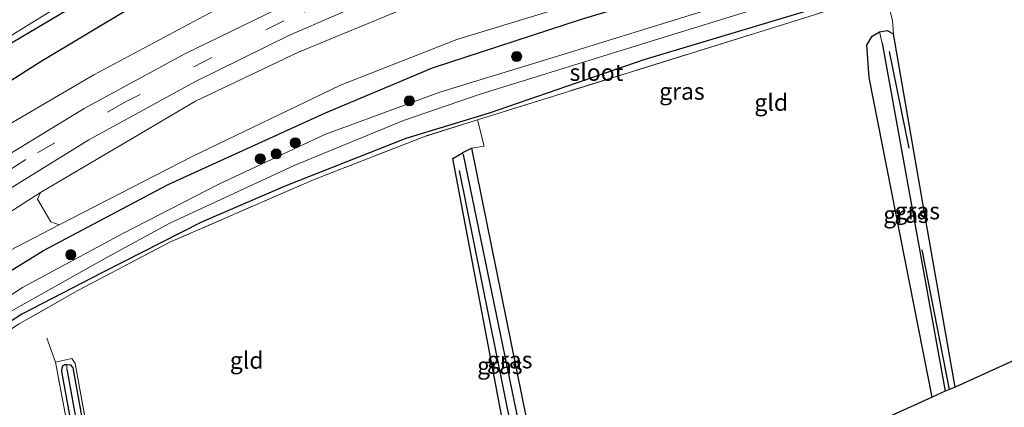
# Model space of a CAD drawing. Units: metres. Extents: x 214771 to 220004, y 574998 to 577328.
# Drawn here: x 215919 to 216065, y 575490 to 575548 of the extents above; entities that cross this region are included whole.
import ezdxf
from ezdxf.enums import TextEntityAlignment as Align

# ---------------------------------------------------------------- set-up
doc = ezdxf.new("R2010")
doc.units = ezdxf.units.M
doc.linetypes.add('IE-TERREINAFSCHEIDING', pattern=[10, 8, -2])
doc.linetypes.add('VW-3-9_STREEP', pattern=[12, 3, -9])
doc.layers.get('0').update_dxf_attribs({"lineweight": 25})
for name, color, linetype in [('B-ME-GR-BOMENRIJ-L-B1', 10, 'Continuous'), ('B-ME-GW-INSTEEKWATERGANG-L-B1', 10, 'Continuous'), ('B-ME-GW-WATERGANG-GREPPEL-L-B1', 10, 'Continuous'), ('B-ME-KG-KADASTRAAL-OPNAMEDTMGRENS-L-B1', 10, 'Continuous')]:
    doc.layers.add(name, color=color, linetype=linetype)
for name, color, linetype, lineweight in [('B-ME-GR-BOOM-S-B1', 93, 'Continuous', 18), ('B-ME-GR-STRUIKEN-GV-B6', 93, 'Continuous', 18), ('B-ME-GW-KRUINLIJN-L-B1', 93, 'Continuous', 18), ('B-ME-GW-TEENLIJN-L-B1', 93, 'Continuous', 18), ('B-ME-IE-GRASLAND-GV-B6', 93, 'Continuous', 18), ('B-ME-IE-GRONDWERKLIJN-GROND_INGERICHT-GV-B6', 253, 'Continuous', 18), ('B-ME-IE-TERREINAFSCHEIDING-DOORGANG-L-B1', 8, 'IE-TERREINAFSCHEIDING-KUNSTMATIG-OPEN', 18), ('B-ME-IE-TERREINAFSCHEIDING-RASTERHEKWERK-L-B1', 8, 'IE-TERREINAFSCHEIDING', 18), ('B-ME-OG-WATER-GV-B6', 153, 'Continuous', 18), ('B-ME-VH-VERH_SOORT-BITUMEN-GV-B6', 8, 'IE-TERREINAFSCHEIDING-NATUURLIJK-HOUTWAL', 18), ('B-ME-VW-MARKERING-39STREEP-015-L-B1', 255, 'VW-3-9_STREEP', 18)]:
    doc.layers.add(name, color=color, linetype=linetype, lineweight=lineweight)
doc.styles.add('NLCS-ISO', font='NLCS-ISO.TTF')
doc.linetypes.add('IE-TERREINAFSCHEIDING-KUNSTMATIG-OPEN', pattern='A,7,-1.5,[67,NLCS.SHX,S=0.75,R=0,X=0,Y=0],-1.5', length=10)
doc.linetypes.add('IE-TERREINAFSCHEIDING-NATUURLIJK-HOUTWAL', pattern='A,7,-1.5,[67,NLCS.SHX,S=0.75,R=45,X=0,Y=0],-1.5,7,-1.5,[70,NLCS.SHX,S=0.75,R=0,X=0,Y=0],-1.5', length=20)

# ---------------------------------------------------------------- blocks, each defined once
blk = doc.blocks.new('boom')
h = blk.add_hatch(color=256)
edge = h.paths.add_edge_path()
edge.add_arc((0, 0), 0.75, 0, 360)
blk.add_circle((0, 0), 0.75)

msp = doc.modelspace()

# ---------------------------------------------------------------- linework, layer by layer
at = {"layer": 'B-ME-GR-BOMENRIJ-L-B1'}
for p, q in [((216048.202, 575542.971, 0.576), (216051.149, 575528.623, 0.681)), ((215996.526, 575465.297, 0.915), (215984.397, 575525.296, 0.915)), ((216053.082, 575513.529, 0.404), (216057.113, 575492.783, 0.553))]:
    msp.add_line(p, q, dxfattribs=at)
for points in [[(216047.214, 575597.689, 2.694), (216025.159, 575590.126, 2.245), (215995.049, 575579.658, 2.195), (215980.11, 575574.303, 2.195), (215958.636, 575565.373, 2.093), (215944.58, 575558.878, 2.007), (215930.326, 575551.634, 1.836), (215909.349, 575539.203, 1.738), (215889.466, 575525.775, 1.811), (215883.035, 575520.945, 1.783)], [(216044.438, 575593.115, 4.09), (215992.857, 575575.147, 3.61), (215977.815, 575569.613, 3.563), (215956.55, 575560.115, 3.482), (215935.577, 575549.456, 3.185), (215922.242, 575541.464, 3.17), (215908.755, 575532.905, 3.056), (215896.043, 575523.763, 2.95), (215885.635, 575515.988, 2.922)]]:
    msp.add_polyline3d(points, dxfattribs=at)
at = {"layer": 'B-ME-GR-STRUIKEN-GV-B6'}
for points in [[(215922.163, 575522.044, 4.102), (215945.209, 575535.592, 4.687), (215960.503, 575542.874, 4.995), (215976.596, 575549.5, 5.389), (215989.81, 575554.667, 5.576), (216011.555, 575562.507, 6.083), (216055.82, 575578.451, 6.808), (216108.088, 575596.364, 6.758)], [(216092.471, 575580.639, 1.535), (216044.897, 575564.772, 1.508), (216009.228, 575552.493, 1.641), (215983.994, 575544.747, 1.894), (215966.706, 575537.977, 1.684), (215944.689, 575527.396, 1.715), (215924.921, 575517.227, 1.762), (215923.713, 575517.68, 2), (215921.724, 575521.049, 3.957), (215922.163, 575522.044, 4.102)]]:
    msp.add_polyline3d(points, dxfattribs=at)
at = {"layer": 'B-ME-GW-INSTEEKWATERGANG-L-B1'}
for points in [[(215896.053, 575496.121, 1.333), (215904.812, 575502.475, 1.481), (215922.593, 575513.438, 1.535), (215941.14, 575523.211, 1.415), (215964.479, 575533.848, 1.481), (215980.401, 575540.562, 1.567), (216002.52, 575547.766, 1.454), (216036.629, 575558.039, 1.321), (216083.985, 575573.871, 1.379), (216112.138, 575584.441, 1.36), (216114.775, 575584.504, 1.407), (216117.494, 575582.986, 1.535), (216118.834, 575582.537, 1.664), (216120.488, 575582.714, 1.836), (216140.45, 575591.321, 1.953), (216167.362, 575602.11, 1.703), (216188.113, 575609.942, 1.517), (216199.293, 575614.171, 1.397)], [(216135.885, 575584.379, 1.177), (216118.953, 575577.221, 1.091), (216064.454, 575558.477, 1.048), (216037.059, 575549.325, 1.005), (216011.796, 575541.739, 0.947), (215988.794, 575533.808, 1.036), (215976.453, 575530.04, 0.935), (215958.594, 575523.037, 0.935), (215946.098, 575517.633, 0.935), (215931.399, 575510.148, 1.021), (215919.379, 575503.983, 0.884), (215902.244, 575492.817, 0.884), (215898.996, 575490.51, 0.901)], [(216054.601, 575491.638, 0.771), (216045.272, 575539.092, 0.954), (216044.892, 575543.933, 0.908), (216045.71, 575545.271, 0.72), (216046.778, 575545.892, 0.713), (216047.934, 575546.073, 0.755), (216048.85, 575545.618, 0.892)], [(216058.018, 575493.098, 0.775), (216053.225, 575520.423, 0.502), (216048.85, 575545.618, 0.892)], [(215998.846, 575466.35, 0.931), (215986.215, 575528.627, 0.83), (215984.872, 575527.902, 0.843)], [(215995.255, 575464.721, 0.494), (215983.395, 575527.104, 0.857), (215984.872, 575527.902, 0.843)], [(215935.89, 575437.793, 0.459), (215925.336, 575495.452, 0.451), (215925.364, 575496.004, 0.451), (215925.468, 575496.278, 0.451), (215925.717, 575496.459, 0.451), (215926.081, 575496.481, 0.451), (215926.602, 575496.447, 0.451), (215926.945, 575495.993, 0.451), (215937.342, 575438.454, 0.451)]]:
    msp.add_polyline3d(points, dxfattribs=at)
at = {"layer": 'B-ME-GW-KRUINLIJN-L-B1'}
for points in [[(216053.038, 575626.35, 7.331), (216052.482, 575625.925, 7.272), (216052.415, 575625.33, 7.253), (216054.613, 575616.46, 7.346), (216058.788, 575603.732, 7.183), (216059.891, 575599.403, 7.21), (216059.419, 575595.785, 7.07), (216057.549, 575593.083, 6.972), (216055.492, 575590.741, 6.945), (216053.377, 575589.121, 6.972), (216047.288, 575586.891, 6.917), (216002.786, 575571.484, 6.223), (215982.827, 575564.425, 5.786), (215963.46, 575556.549, 5.326), (215947.891, 575549.038, 4.987), (215930.094, 575539.521, 4.663), (215911.41, 575528.639, 4.183), (215898.021, 575519.924, 3.844), (215887.545, 575512.345, 3.609)], [(215892.827, 575502.273, 3.497), (215906.766, 575512.184, 3.813), (215922.163, 575522.044, 4.102), (215945.209, 575535.592, 4.687), (215960.503, 575542.874, 4.995), (215976.596, 575549.5, 5.389), (215989.81, 575554.667, 5.576), (216011.555, 575562.507, 6.083), (216055.82, 575578.451, 6.808), (216108.088, 575596.364, 6.758), (216160.684, 575615.467, 5.693), (216174.017, 575619.982, 5.511), (216192.546, 575626.013, 5.049)]]:
    msp.add_polyline3d(points, dxfattribs=at)
at = {"layer": 'B-ME-GW-TEENLIJN-L-B1'}
for points in [[(215882.476, 575522.011, 1.464), (215892.36, 575529.455, 1.473), (215904.238, 575537.029, 1.468), (215926.169, 575550.519, 1.352), (215948.173, 575562.239, 1.372), (215969.187, 575571.758, 1.337), (215998.366, 575582.664, 1.485), (216034.702, 575595.558, 1.208), (216038.722, 575597.303, 1.22), (216041.032, 575599.118, 1.149), (216042.083, 575601.129, 1.11), (216038.098, 575614.87, 1.005), (216036.472, 575621.184, 1.173), (216037.73, 575624.786, 1.278), (216042.155, 575630.366, 1.209), (216045.245, 575633.203, 1.259), (216049.97, 575635.302, 1.239)], [(216196.332, 575619.367, 1.873), (216194.266, 575618.569, 1.861), (216164.343, 575606.19, 1.929), (216123.107, 575590.149, 1.945), (216092.471, 575580.639, 1.535), (216044.897, 575564.772, 1.508), (216009.228, 575552.493, 1.641), (215983.994, 575544.747, 1.894), (215966.706, 575537.977, 1.684), (215944.689, 575527.396, 1.715), (215924.921, 575517.227, 1.762), (215913.736, 575511.443, 1.875), (215894.765, 575498.579, 1.847)]]:
    msp.add_polyline3d(points, dxfattribs=at)
at = {"layer": 'B-ME-GW-WATERGANG-GREPPEL-L-B1'}
for p, q in [((216047.189, 575544.213, 0.1), (216056.564, 575492.529, 0.17)), ((215926.056, 575495.789, -0.359), (215936.582, 575438.109, -0.156))]:
    msp.add_line(p, q, dxfattribs=at)
msp.add_polyline3d([(215984.932, 575527.664, 0.808), (215994.394, 575481.849, -0.133), (215997.407, 575465.697, -0.133)], dxfattribs=at)
at = {"layer": 'B-ME-IE-GRASLAND-GV-B6'}
for points in [[(216067.906, 575639.233, 1.196), (216064.289, 575639.565, 1.199), (216058.352, 575638.227, 1.349), (216049.97, 575635.302, 1.239), (216045.245, 575633.203, 1.259), (216042.155, 575630.366, 1.209), (216037.73, 575624.786, 1.278), (216036.472, 575621.184, 1.173), (216038.098, 575614.87, 1.005), (216042.083, 575601.129, 1.11), (216041.032, 575599.118, 1.149), (216038.722, 575597.303, 1.22), (216034.702, 575595.558, 1.208), (215998.366, 575582.664, 1.485), (215969.187, 575571.758, 1.337), (215948.173, 575562.239, 1.372), (215926.169, 575550.519, 1.352), (215904.238, 575537.029, 1.468)], [(216108.088, 575596.364, 6.758), (216055.82, 575578.451, 6.808), (216011.555, 575562.507, 6.083), (215989.81, 575554.667, 5.576), (215976.596, 575549.5, 5.389), (215960.503, 575542.874, 4.995), (215945.209, 575535.592, 4.687), (215922.163, 575522.044, 4.102), (215906.766, 575512.184, 3.813), (215892.827, 575502.273, 3.497), (215891.49, 575504.823, 3.695), (215901.714, 575512.264, 3.921), (215913.047, 575519.787, 4.222), (215929.359, 575529.858, 4.632), (215945.078, 575538.445, 4.94), (215959.069, 575545.342, 5.268), (215973.197, 575551.559, 5.623), (215989.089, 575557.856, 5.935), (216013.656, 575566.59, 6.426), (216050.939, 575579.573, 6.945), (216099.603, 575596.54, 6.968)], [(216083.985, 575573.871, 1.379), (216036.629, 575558.039, 1.321), (216002.52, 575547.766, 1.454), (215980.401, 575540.562, 1.567), (215964.479, 575533.848, 1.481), (215941.14, 575523.211, 1.415), (215922.593, 575513.438, 1.535), (215904.812, 575502.475, 1.481), (215896.053, 575496.121, 1.333), (215894.765, 575498.579, 1.847), (215913.736, 575511.443, 1.875), (215924.921, 575517.227, 1.762), (215944.689, 575527.396, 1.715), (215966.706, 575537.977, 1.684), (215983.994, 575544.747, 1.894), (216009.228, 575552.493, 1.641), (216044.897, 575564.772, 1.508), (216092.471, 575580.639, 1.535)], [(216118.953, 575577.221, 1.091), (216064.454, 575558.477, 1.048), (216037.059, 575549.325, 1.005), (216011.796, 575541.739, 0.947), (215988.794, 575533.808, 1.036), (215976.453, 575530.04, 0.935), (215958.594, 575523.037, 0.935), (215946.098, 575517.633, 0.935), (215931.399, 575510.148, 1.021), (215919.379, 575503.983, 0.884), (215902.244, 575492.817, 0.884), (215898.996, 575490.51, 0.901), (215898.478, 575491.499, -0.702), (215916.911, 575503.929, -0.702), (215931.895, 575512.351, -0.702), (215941.398, 575517.469, -0.702), (215959.861, 575526.054, -0.702), (215976.082, 575532.734, -0.702), (215987.467, 575536.627, -0.702), (216013.358, 575544.652, -0.702), (216045.515, 575554.613, -0.702), (216079.515, 575565.841, -0.328)], [(216047.552, 575552, 0.993), (216037.275, 575548.477, 1.079), (215998.837, 575536.504, 1.134), (215987.094, 575532.821, 0.9), (215979.12, 575530.321, 0.892), (215962.824, 575523.969, 0.787), (215941.399, 575514.643, 0.989), (215927.708, 575507.499, 0.884), (215919.016, 575502.5, 0.876), (215899.4, 575489.74, 0.928), (215898.996, 575490.51, 0.901), (215902.244, 575492.817, 0.884), (215919.379, 575503.983, 0.884), (215931.399, 575510.148, 1.021), (215946.098, 575517.633, 0.935), (215958.594, 575523.037, 0.935), (215976.453, 575530.04, 0.935), (215988.794, 575533.808, 1.036), (216011.796, 575541.739, 0.947), (216037.059, 575549.325, 1.005), (216064.454, 575558.477, 1.048), (216118.953, 575577.221, 1.091)], [(216084.125, 575570.032, -0.39), (216049.45, 575557.928, -0.394), (216034.196, 575553.22, -0.702), (216000.234, 575542.675, -0.702), (215981.48, 575536.944, -0.437), (215964.397, 575530.666, -0.152), (215948.658, 575523.279, -0.375), (215934.372, 575515.916, -0.702), (215919.482, 575507.917, -0.702), (215897.674, 575493.717, -0.702), (215897.417, 575493.522, -0.702), (215896.053, 575496.121, 1.333), (215904.812, 575502.475, 1.481), (215922.593, 575513.438, 1.535), (215941.14, 575523.211, 1.415), (215964.479, 575533.848, 1.481), (215980.401, 575540.562, 1.567), (216002.52, 575547.766, 1.454), (216036.629, 575558.039, 1.321), (216083.985, 575573.871, 1.379)], [(215904.238, 575537.029, 1.468), (215926.169, 575550.519, 1.352)], [(215960.654, 575550.949, 5.498), (215943.603, 575542.633, 5.073), (215928.66, 575534.523, 4.761), (215912.698, 575524.783, 4.382)], [(215911.41, 575528.639, 4.183), (215930.094, 575539.521, 4.663), (215947.891, 575549.038, 4.987)], [(215947.891, 575549.038, 4.987), (215930.094, 575539.521, 4.663), (215911.41, 575528.639, 4.183)], [(216054.601, 575491.638, 0.771), (216045.272, 575539.092, 0.954), (216044.892, 575543.933, 0.908), (216045.71, 575545.271, 0.72), (216046.778, 575545.892, 0.713), (216047.189, 575544.213, 0.1), (216056.564, 575492.529, 0.17), (216054.601, 575491.638, 0.771)], [(216048.85, 575545.618, 0.892), (216053.225, 575520.423, 0.502), (216058.018, 575493.098, 0.775), (216056.564, 575492.529, 0.17), (216047.189, 575544.213, 0.1), (216046.778, 575545.892, 0.713), (216047.934, 575546.073, 0.755), (216048.85, 575545.618, 0.892)], [(215984.932, 575527.664, 0.808), (215984.872, 575527.902, 0.843), (215986.215, 575528.627, 0.83), (215998.846, 575466.35, 0.931), (215997.407, 575465.697, -0.133), (215994.394, 575481.849, -0.133), (215984.932, 575527.664, 0.808)], [(215995.255, 575464.721, 0.494), (215983.395, 575527.104, 0.857), (215984.872, 575527.902, 0.843), (215984.932, 575527.664, 0.808), (215994.394, 575481.849, -0.133), (215997.407, 575465.697, -0.133), (215995.255, 575464.721, 0.494)], [(215922.163, 575522.044, 4.102), (215921.724, 575521.049, 3.957), (215923.713, 575517.68, 2), (215924.921, 575517.227, 1.762), (215913.736, 575511.443, 1.875), (215894.765, 575498.579, 1.847), (215892.827, 575502.273, 3.497), (215906.766, 575512.184, 3.813), (215922.163, 575522.044, 4.102)], [(215935.89, 575437.793, 0.459), (215935.549, 575437.637, 0.763), (215924.394, 575496.831, 0.904), (215925.905, 575497.199, 0.857), (215926.805, 575497.358, 0.919), (215927.313, 575496.653, 0.775), (215937.817, 575438.669, 0.83), (215937.342, 575438.454, 0.451), (215926.945, 575495.993, 0.451), (215926.602, 575496.447, 0.451), (215926.081, 575496.481, 0.451), (215925.717, 575496.459, 0.451), (215925.468, 575496.278, 0.451), (215925.364, 575496.004, 0.451), (215925.336, 575495.452, 0.451), (215935.89, 575437.793, 0.459)], [(215936.582, 575438.109, -0.156), (215935.89, 575437.793, 0.459), (215925.336, 575495.452, 0.451), (215925.364, 575496.004, 0.451), (215925.468, 575496.278, 0.451), (215925.717, 575496.459, 0.451), (215926.081, 575496.481, 0.451), (215926.056, 575495.789, -0.359), (215936.582, 575438.109, -0.156)], [(215936.582, 575438.109, -0.156), (215926.056, 575495.789, -0.359), (215926.081, 575496.481, 0.451), (215926.602, 575496.447, 0.451), (215926.945, 575495.993, 0.451), (215937.342, 575438.454, 0.451), (215936.582, 575438.109, -0.156)]]:
    msp.add_polyline3d(points, dxfattribs=at)
at = {"layer": 'B-ME-IE-GRONDWERKLIJN-GROND_INGERICHT-GV-B6'}
for points in [[(216047.552, 575552, 0.993), (216082.318, 575563.917, 1.126), (216106.964, 575572.436, 0.923), (216107.687, 575568.635, 0.822), (216107.213, 575568.342, 0.793), (216106.766, 575567.727, 0.751), (216106.608, 575566.696, 0.705), (216106.63, 575564.894, 0.653), (216107, 575562.71, 0.621), (216110.502, 575546.906, 0.516), (216115.294, 575519.164, 0.763), (216058.018, 575493.098, 0.775), (216053.225, 575520.423, 0.502), (216048.85, 575545.618, 0.892), (216048.736, 575547.583, 0.787), (216047.783, 575551.273, 1.064), (216047.552, 575552, 0.993)], [(216047.552, 575552, 0.993), (216047.783, 575551.273, 1.064), (216048.736, 575547.583, 0.787), (216048.85, 575545.618, 0.892), (216047.934, 575546.073, 0.755), (216046.778, 575545.892, 0.713), (216045.71, 575545.271, 0.72), (216044.892, 575543.933, 0.908), (216045.272, 575539.092, 0.954), (216054.601, 575491.638, 0.771), (215998.846, 575466.35, 0.931), (215986.215, 575528.627, 0.83), (215988.064, 575528.898, 0.872), (215987.094, 575532.821, 0.9), (215998.837, 575536.504, 1.134), (216037.275, 575548.477, 1.079), (216047.552, 575552, 0.993)], [(215995.255, 575464.721, 0.494), (215937.817, 575438.669, 0.83), (215927.313, 575496.653, 0.775), (215926.805, 575497.358, 0.919), (215925.905, 575497.199, 0.857), (215924.394, 575496.831, 0.904), (215935.549, 575437.637, 0.763), (215928.429, 575434.386, 1.077), (215899.4, 575489.74, 0.928), (215919.016, 575502.5, 0.876), (215927.708, 575507.499, 0.884), (215941.399, 575514.643, 0.989), (215962.824, 575523.969, 0.787), (215979.12, 575530.321, 0.892), (215987.094, 575532.821, 0.9), (215988.064, 575528.898, 0.872), (215986.215, 575528.627, 0.83), (215984.872, 575527.902, 0.843), (215983.395, 575527.104, 0.857), (215995.255, 575464.721, 0.494)]]:
    msp.add_polyline3d(points, dxfattribs=at)
at = {"layer": 'B-ME-IE-TERREINAFSCHEIDING-DOORGANG-L-B1'}
for p, q in [((216048.736, 575547.583, 0.787), (216047.783, 575551.273, 1.064)), ((215988.064, 575528.898, 0.872), (215987.094, 575532.821, 0.9)), ((215923.105, 575500.413, 0.888), (215924.394, 575496.831, 0.904))]:
    msp.add_line(p, q, dxfattribs=at)
at = {"layer": 'B-ME-IE-TERREINAFSCHEIDING-RASTERHEKWERK-L-B1'}
for p, q in [((216048.85, 575545.618, 0.892), (216048.736, 575547.583, 0.787)), ((215988.064, 575528.898, 0.872), (215986.215, 575528.627, 0.83))]:
    msp.add_line(p, q, dxfattribs=at)
for points in [[(216201.174, 575610.87, 1.005), (216168.16, 575597.841, 1.064), (216149.696, 575590.57, 1.087), (216135.885, 575584.379, 1.177), (216127.108, 575579.828, 1.157), (216122.619, 575577.848, 1.056), (216106.964, 575572.436, 0.923), (216082.318, 575563.917, 1.126), (216047.552, 575552, 0.993), (216037.275, 575548.477, 1.079), (215998.837, 575536.504, 1.134), (215987.094, 575532.821, 0.9), (215979.12, 575530.321, 0.892), (215962.824, 575523.969, 0.787), (215941.399, 575514.643, 0.989), (215927.708, 575507.499, 0.884), (215919.016, 575502.5, 0.876), (215899.4, 575489.74, 0.928)], [(215935.549, 575437.637, 0.763), (215924.394, 575496.831, 0.904), (215925.905, 575497.199, 0.857), (215926.805, 575497.358, 0.919), (215927.313, 575496.653, 0.775), (215937.817, 575438.669, 0.83)]]:
    msp.add_polyline3d(points, dxfattribs=at)
at = {"layer": 'B-ME-KG-KADASTRAAL-OPNAMEDTMGRENS-L-B1'}
msp.add_polyline3d([(216227.23, 575565.134, 1), (216190.88, 575552.731, 0.346), (216189.582, 575552.288, -0.203), (216188.03, 575551.759, 0.456), (216118.556, 575520.646, 0.779), (216116.887, 575519.889, -0.224), (216115.294, 575519.164, 0.763), (216058.018, 575493.098, 0.775), (216056.564, 575492.529, 0.17), (216054.601, 575491.638, 0.771), (215998.846, 575466.35, 0.931), (215997.407, 575465.697, -0.133), (215995.255, 575464.721, 0.494), (215937.817, 575438.669, 0.83), (215937.342, 575438.454, 0.451), (215936.582, 575438.109, -0.156), (215935.89, 575437.793, 0.459), (215935.549, 575437.637, 0.763), (215928.429, 575434.386, 1.077)], dxfattribs=at)
at = {"layer": 'B-ME-OG-WATER-GV-B6'}
for points in [[(215897.417, 575493.522, -0.702), (215897.674, 575493.717, -0.702), (215919.482, 575507.917, -0.702), (215934.372, 575515.916, -0.702), (215948.658, 575523.279, -0.375), (215964.397, 575530.666, -0.152), (215981.48, 575536.944, -0.437), (216000.234, 575542.675, -0.702), (216034.196, 575553.22, -0.702), (216049.45, 575557.928, -0.394), (216084.125, 575570.032, -0.39)], [(216079.515, 575565.841, -0.328), (216045.515, 575554.613, -0.702), (216013.358, 575544.652, -0.702), (215987.467, 575536.627, -0.702), (215976.082, 575532.734, -0.702), (215959.861, 575526.054, -0.702), (215941.398, 575517.469, -0.702), (215931.895, 575512.351, -0.702), (215916.911, 575503.929, -0.702), (215898.478, 575491.499, -0.702), (215897.417, 575493.522, -0.702)]]:
    msp.add_polyline3d(points, dxfattribs=at)
at = {"layer": 'B-ME-VH-VERH_SOORT-BITUMEN-GV-B6'}
for points in [[(215891.49, 575504.823, 3.695), (215889.404, 575508.801, 3.815), (215898.629, 575515.438, 4.023), (215912.698, 575524.783, 4.382), (215928.66, 575534.523, 4.761), (215943.603, 575542.633, 5.073), (215960.654, 575550.949, 5.498), (215987.347, 575561.939, 6.04), (216019.578, 575573.296, 6.687), (216054.021, 575585.285, 7.081), (216056.534, 575586.806, 7.163), (216060.286, 575590.984, 7.21), (216061.943, 575594.446, 7.214), (216062.743, 575598.284, 7.229), (216062.779, 575600.831, 7.265), (216061.075, 575607.469, 7.253), (216054.354, 575625.779, 7.405), (216053.387, 575628.692, 7.631), (216059.943, 575630.979, 7.651), (216060.976, 575628.126, 7.378), (216068.909, 575605.71, 7.222)], [(216099.603, 575596.54, 6.968), (216050.939, 575579.573, 6.945), (216013.656, 575566.59, 6.426), (215989.089, 575557.856, 5.935), (215973.197, 575551.559, 5.623), (215959.069, 575545.342, 5.268), (215945.078, 575538.445, 4.94), (215929.359, 575529.858, 4.632), (215913.047, 575519.787, 4.222), (215901.714, 575512.264, 3.921), (215891.49, 575504.823, 3.695)]]:
    msp.add_polyline3d(points, dxfattribs=at)
at = {"layer": 'B-ME-VW-MARKERING-39STREEP-015-L-B1'}
msp.add_polyline3d([(216190.085, 575630.332, 5.304), (216161.696, 575620.451, 5.884), (216095.506, 575597.378, 7.031), (216024.792, 575572.879, 6.734), (215986.316, 575559.23, 6.013), (215958.314, 575547.535, 5.365), (215934.703, 575535.442, 4.85), (215920, 575526.925, 4.507), (215911.92, 575521.765, 4.331), (215894.971, 575510.204, 3.89), (215890.445, 575506.816, 3.791)], dxfattribs=at)

# ---------------------------------------------------------------- block references
at = {"layer": 'B-ME-GR-BOOM-S-B1', "rotation": 90}
for p in [(215992.892, 575542.223, 0.502), (215976.951, 575535.648, 0.155), (215960.015, 575529.402, 0.479), (215957.188, 575527.758, 0.518), (215954.816, 575527.045, 0.428), (215926.654, 575512.792, 0.342)]:
    msp.add_blockref('boom', p, dxfattribs=at)

# ---------------------------------------------------------------- texts
at = {"layer": 'B-ME-IE-GRASLAND-GV-B6', "ltscale": 0.2, "style": 'NLCS-ISO'}
for p in [(216017.4405, 575537.0595), (216052.398, 575519.301), (216050.728, 575518.765), (215991.859, 575497.162), (215990.401, 575496.3115)]:
    msp.add_text('gras', height=2.5, dxfattribs=at).set_placement(p, align=Align.MIDDLE_CENTER)
at = {"layer": 'B-ME-IE-GRONDWERKLIJN-GROND_INGERICHT-GV-B6', "ltscale": 0.2, "style": 'NLCS-ISO'}
for p in [(216030.7054, 575535.4147), (215952.7914, 575497.1099)]:
    msp.add_text('gld', height=2.5, dxfattribs=at).set_placement(p, align=Align.MIDDLE_CENTER)
at = {"layer": 'B-ME-OG-WATER-GV-B6', "ltscale": 0.2, "style": 'NLCS-ISO'}
msp.add_text('sloot', height=2.5, dxfattribs=at).set_placement((216004.7438, 575539.8646), align=Align.MIDDLE_CENTER)

doc.saveas('drawing.dxf')
